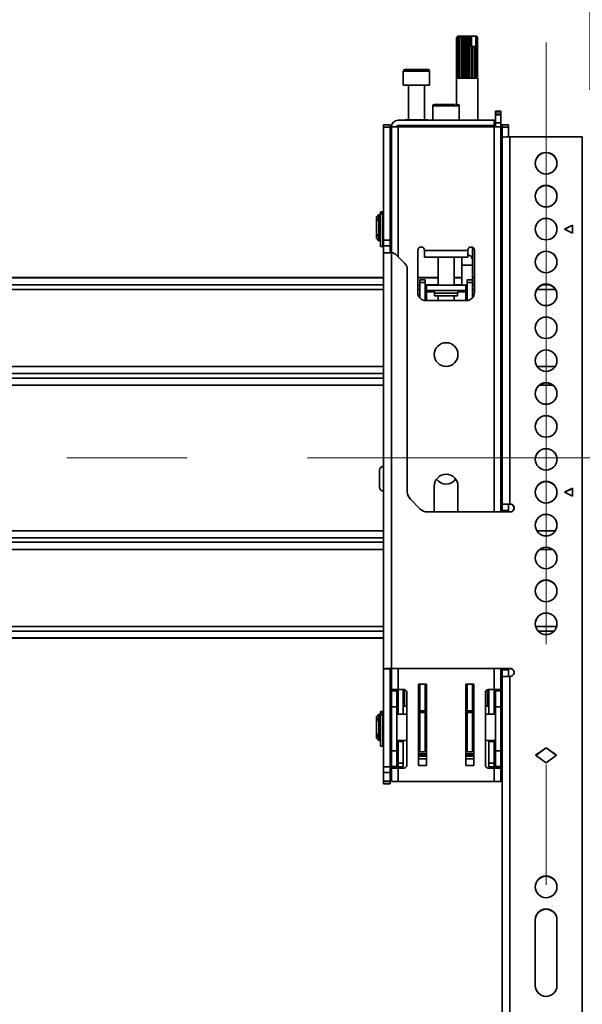
# Model space of a CAD drawing. Units: millimetres. Extents: x 10 to 410, y 10 to 268.
# Drawn here: x 248 to 260, y 139 to 160 of the extents above; entities that cross this region are included whole.
import ezdxf

# ---------------------------------------------------------------- set-up
doc = ezdxf.new("R2010")
doc.units = ezdxf.units.MM
doc.linetypes.add('CENTERX2', pattern=[20.32, 12.7, -2.54, 2.54, -2.54])
doc.layers.add('MAATENTEKST', color=7, linetype='Continuous')
doc.styles.add('SLDTEXTSTYLE0', font='TXT', dxfattribs={"width": 0.75})
doc.dimstyles.new('SLDDIMSTYLE0', dxfattribs={"dimtxt": 2.38125, "dimasz": 2.5, "dimexe": 0, "dimexo": 0.0625, "dimgap": 0.595312, "dimtad": 1, "dimdec": 0, "dimlfac": 18, "dimrnd": 1e-09, "dimzin": 12, "dimdsep": 46, "dimtxsty": 'SLDTEXTSTYLE0', "dimsah": 1, "dimcen": 0.09, "dimadec": 0, "dimazin": 3, "dimtfac": 1, "dimtofl": 0, "dimtmove": 0, "dimatfit": 3, "dimfxl": 0, "dimfrac": 2, "dimtolj": 1, "dimtzin": 12, "dimarcsym": 0})

# ---------------------------------------------------------------- blocks, each defined once
blk = doc.blocks.new('_D_8')
at = {"layer": 'MAATENTEKST'}
for p, q in [((272.262, 172.403), (271.538, 172.403)), ((271.538, 172.403), (271.538, 168.619)), ((278.418, 172.403), (279.142, 172.403)), ((279.142, 172.403), (279.142, 168.619)), ((237.327, 160.218), (237.327, 169.136)), ((259.549, 160.218), (259.549, 169.136)), ((271.538, 168.619), (272.262, 168.619)), ((279.142, 168.619), (278.418, 168.619)), ((259.549, 168.136), (237.327, 168.136)), ((259.549, 168.136), (279.867, 168.136))]:
    blk.add_line(p, q, dxfattribs=at)
for points in [[(237.327, 168.136), (239.827, 167.826), (239.827, 168.446)], [(259.549, 168.136), (257.049, 168.446), (257.049, 167.826)]]:
    blk.add_solid(points, dxfattribs=at)
at = {"layer": 'MAATENTEKST', "char_height": 2.3813, "attachment_point": 1, "style": 'SLDTEXTSTYLE0'}
for s, insert in [('400', (265.535, 171.689)), ('15.7', (272.262, 171.689))]:
    blk.add_mtext(s, dxfattribs=dict(at, insert=insert))
blk = doc.blocks.new('_D_9')
at = {"layer": 'MAATENTEKST'}
for p, q in [((232.032, 221.845), (231.307, 221.845)), ((231.307, 221.845), (231.307, 218.061)), ((238.188, 221.845), (238.912, 221.845)), ((238.912, 221.845), (238.912, 218.061)), ((202.702, 158.218), (202.702, 218.578)), ((260.48, 158.218), (260.48, 218.578)), ((231.307, 218.061), (232.032, 218.061)), ((238.912, 218.061), (238.188, 218.061)), ((260.48, 217.578), (202.702, 217.578))]:
    blk.add_line(p, q, dxfattribs=at)
for points in [[(202.702, 217.578), (205.202, 217.268), (205.202, 217.888)], [(260.48, 217.578), (257.98, 217.888), (257.98, 217.268)]]:
    blk.add_solid(points, dxfattribs=at)
at = {"layer": 'MAATENTEKST', "char_height": 2.3813, "attachment_point": 1, "style": 'SLDTEXTSTYLE0'}
for s, insert in [('1040', (223.545, 221.131)), ('40.9', (232.032, 221.131))]:
    blk.add_mtext(s, dxfattribs=dict(at, insert=insert))

msp = doc.modelspace()

# ---------------------------------------------------------------- linework, layer by layer
at = {"color": 7, "linetype": 'Continuous', "lineweight": 35}
for p, q in [((257.688, 159.351), (257.661, 159.323)), ((257.661, 158.462), (257.661, 159.323)), ((257.664, 159.323), (257.689, 159.351)), ((257.664, 159.323), (257.664, 158.462)), ((257.665, 159.323), (257.664, 159.323)), ((257.696, 159.351), (257.665, 159.323)), ((257.665, 158.462), (257.665, 159.323)), ((257.688, 159.351), (257.679, 159.342)), ((257.682, 159.323), (257.701, 159.351)), ((257.682, 159.323), (257.682, 158.462)), ((257.684, 159.323), (257.682, 159.323)), ((257.717, 159.351), (257.684, 159.323)), ((257.684, 158.462), (257.684, 159.323)), ((257.689, 159.351), (257.688, 159.351)), ((257.688, 159.351), (257.688, 159.351)), ((257.696, 159.351), (257.689, 159.351)), ((257.701, 159.351), (257.696, 159.351)), ((257.717, 159.351), (257.701, 159.351)), ((257.714, 159.323), (257.725, 159.351)), ((257.714, 159.323), (257.714, 158.462)), ((257.717, 159.323), (257.714, 159.323)), ((257.749, 159.351), (257.717, 159.323)), ((257.725, 159.351), (257.717, 159.351)), ((257.717, 158.462), (257.717, 159.323)), ((257.749, 159.351), (257.725, 159.351)), ((257.76, 159.351), (257.749, 159.351)), ((257.757, 159.323), (257.76, 159.351)), ((257.757, 159.323), (257.757, 158.462)), ((257.761, 159.323), (257.757, 159.323)), ((257.79, 159.351), (257.76, 159.351)), ((257.79, 159.351), (257.761, 159.323)), ((257.761, 158.462), (257.761, 159.323)), ((257.801, 159.351), (257.79, 159.351)), ((257.801, 158.462), (257.801, 159.351)), ((257.803, 159.351), (257.801, 159.351)), ((257.809, 159.323), (257.803, 159.351)), ((257.838, 159.351), (257.803, 159.351)), ((257.809, 159.323), (257.809, 158.462)), ((257.814, 159.323), (257.809, 159.323)), ((257.838, 159.351), (257.814, 159.323)), ((257.814, 158.462), (257.814, 159.323)), ((257.847, 159.351), (257.838, 159.351)), ((257.847, 158.462), (257.847, 159.351)), ((257.852, 159.351), (257.847, 159.351)), ((257.866, 159.323), (257.852, 159.351)), ((257.888, 159.351), (257.852, 159.351)), ((257.866, 159.323), (257.866, 158.462)), ((257.871, 159.323), (257.866, 159.323)), ((257.888, 159.351), (257.871, 159.323)), ((257.871, 158.462), (257.871, 159.323)), ((257.895, 159.351), (257.888, 159.351)), ((257.895, 158.462), (257.895, 159.351)), ((257.903, 159.351), (257.895, 159.351)), ((257.924, 159.323), (257.903, 159.351)), ((257.938, 159.351), (257.903, 159.351)), ((257.924, 159.323), (257.924, 158.462)), ((257.928, 159.323), (257.924, 159.323)), ((257.938, 159.351), (257.928, 159.323)), ((257.928, 158.462), (257.928, 159.323)), ((257.942, 159.351), (257.938, 159.351)), ((257.942, 158.462), (257.942, 159.351)), ((257.952, 159.351), (257.942, 159.351)), ((257.977, 159.325), (257.952, 159.351)), ((257.969, 159.351), (257.952, 159.351)), ((257.977, 159.325), (257.969, 159.351)), ((257.969, 159.351), (258.044, 159.351)), ((257.977, 159.129), (257.977, 159.325)), ((258.044, 159.351), (258.068, 159.325)), ((258.054, 159.351), (258.044, 159.351)), ((258.054, 159.351), (258.068, 159.325)), ((258.06, 159.351), (258.054, 159.351)), ((258.092, 159.323), (258.06, 159.351)), ((258.072, 159.351), (258.06, 159.351)), ((258.068, 159.325), (258.068, 159.129)), ((258.072, 159.351), (258.094, 159.323)), ((258.075, 159.351), (258.072, 159.351)), ((258.104, 159.323), (258.075, 159.351)), ((258.077, 159.351), (258.075, 159.351)), ((258.086, 159.342), (258.077, 159.351)), ((258.086, 159.342), (258.104, 159.323)), ((258.092, 159.323), (258.092, 158.462)), ((258.094, 159.323), (258.092, 159.323)), ((258.094, 158.462), (258.094, 159.323)), ((258.104, 159.323), (258.104, 158.462)), ((258.104, 159.323), (258.104, 159.323)), ((258.104, 158.462), (258.104, 159.323)), ((257.979, 159.129), (257.977, 159.129)), ((257.979, 159.129), (257.979, 158.462)), ((257.979, 159.129), (257.983, 159.129)), ((257.983, 158.462), (257.983, 159.129)), ((257.985, 159.129), (257.983, 159.129)), ((257.985, 158.462), (257.985, 159.129)), ((258.028, 159.129), (257.985, 159.129)), ((258.028, 159.129), (258.028, 158.462)), ((258.028, 159.129), (258.031, 159.129)), ((258.031, 158.462), (258.031, 159.129)), ((258.066, 159.129), (258.031, 159.129)), ((258.066, 159.129), (258.066, 158.462)), ((258.066, 159.129), (258.069, 159.129)), ((258.069, 158.462), (258.069, 159.129)), ((256.535, 158.612), (256.535, 158.312)), ((257.091, 158.312), (257.091, 158.612)), ((257.66, 158.462), (257.66, 157.907)), ((257.664, 158.462), (257.66, 158.462)), ((257.682, 158.462), (257.665, 158.462)), ((257.714, 158.462), (257.684, 158.462)), ((257.757, 158.462), (257.717, 158.462)), ((257.809, 158.462), (257.761, 158.462)), ((257.866, 158.462), (257.814, 158.462)), ((257.924, 158.462), (257.871, 158.462)), ((257.979, 158.462), (257.928, 158.462)), ((258.028, 158.462), (257.983, 158.462)), ((258.066, 158.462), (258.031, 158.462)), ((258.092, 158.462), (258.069, 158.462)), ((258.104, 158.462), (258.094, 158.462)), ((258.105, 158.462), (258.104, 158.462)), ((258.105, 157.573), (258.105, 158.462)), ((256.535, 158.312), (257.091, 158.312)), ((256.646, 158.312), (256.646, 157.585)), ((256.98, 157.585), (256.98, 158.312)), ((257.16, 157.879), (257.16, 157.573)), ((257.716, 157.573), (257.716, 157.879)), ((258.48, 157.768), (258.591, 157.768)), ((258.48, 157.768), (258.48, 157.752)), ((258.48, 157.752), (258.591, 157.752)), ((258.48, 157.701), (258.48, 157.752)), ((258.591, 157.752), (258.591, 157.768)), ((258.591, 157.752), (258.591, 157.701)), ((258.452, 157.573), (256.424, 157.573)), ((256.571, 157.585), (256.571, 157.573)), ((256.571, 157.585), (257.056, 157.585)), ((257.056, 157.573), (257.056, 157.585)), ((258.452, 157.462), (258.452, 157.573)), ((258.452, 157.573), (258.48, 157.573)), ((258.591, 157.701), (258.48, 157.701)), ((258.48, 157.685), (258.48, 157.701)), ((258.591, 157.685), (258.48, 157.685)), ((258.48, 157.518), (258.48, 157.685)), ((258.591, 157.701), (258.591, 157.685)), ((258.591, 157.518), (258.591, 157.685)), ((256.257, 157.475), (256.119, 157.475)), ((256.119, 157.475), (256.119, 157.429)), ((256.257, 157.429), (256.119, 157.429)), ((256.119, 157.429), (256.119, 155.042)), ((256.257, 157.475), (256.257, 157.429)), ((256.257, 157.429), (256.257, 155.042)), ((256.285, 157.435), (256.285, 154.777)), ((256.424, 157.435), (256.285, 157.435)), ((256.424, 157.462), (258.452, 157.462)), ((258.452, 157.435), (256.424, 157.435)), ((256.502, 157.462), (256.502, 157.435)), ((257.105, 157.462), (257.105, 157.435)), ((257.771, 157.435), (257.771, 157.462)), ((258.105, 157.435), (258.105, 157.462)), ((258.452, 157.462), (258.48, 157.462)), ((258.591, 157.435), (258.452, 157.435)), ((258.48, 157.518), (258.591, 157.518)), ((258.48, 157.518), (258.48, 157.435)), ((258.591, 157.435), (258.591, 157.518)), ((258.591, 149.306), (258.591, 157.435)), ((258.757, 157.475), (258.619, 157.475)), ((258.619, 157.475), (258.619, 157.429)), ((258.757, 157.429), (258.619, 157.429)), ((258.619, 157.429), (258.619, 157.219)), ((258.757, 157.475), (258.757, 157.429)), ((258.757, 157.429), (258.757, 157.221)), ((258.619, 157.218), (258.619, 149.473)), ((258.785, 157.221), (258.785, 149.473)), ((258.785, 157.221), (260.313, 157.221)), ((260.313, 132.505), (260.313, 157.221)), ((256.021, 155.586), (255.966, 155.53)), ((255.966, 155.53), (255.966, 155.484)), ((255.966, 155.484), (255.994, 155.504)), ((255.966, 155.484), (255.966, 155.445)), ((255.994, 155.464), (255.966, 155.445)), ((255.994, 155.504), (255.994, 155.464)), ((256.052, 155.586), (256.021, 155.586)), ((256.021, 155.586), (256.021, 155.03)), ((256.052, 155.03), (256.052, 155.586)), ((256.055, 155.503), (256.052, 155.503)), ((256.105, 155.638), (256.055, 155.638)), ((256.055, 155.638), (256.055, 155.626)), ((256.055, 155.626), (256.105, 155.626)), ((256.055, 155.626), (256.055, 155.597)), ((256.105, 155.597), (256.055, 155.597)), ((256.055, 155.597), (256.055, 155.589)), ((256.105, 155.589), (256.055, 155.589)), ((256.055, 155.589), (256.055, 154.911)), ((256.105, 155.638), (256.105, 155.626)), ((256.105, 155.626), (256.105, 155.597)), ((256.105, 155.597), (256.105, 155.589)), ((256.105, 155.589), (256.105, 154.911)), ((256.119, 155.586), (256.105, 155.586)), ((256.285, 155.586), (256.257, 155.586)), ((258.619, 155.586), (258.591, 155.586)), ((255.966, 155.445), (255.966, 155.172)), ((259.938, 155.277), (260.105, 155.361)), ((260.105, 155.194), (259.938, 155.277)), ((259.941, 155.276), (260.105, 155.358)), ((260.105, 155.361), (260.105, 155.194)), ((255.966, 155.172), (255.994, 155.152)), ((255.966, 155.172), (255.966, 155.133)), ((255.966, 155.133), (255.966, 155.086)), ((255.994, 155.113), (255.966, 155.133)), ((255.966, 155.086), (256.021, 155.03)), ((255.994, 155.152), (255.994, 155.113)), ((256.052, 155.114), (256.055, 155.114)), ((256.257, 155.042), (256.119, 155.042)), ((256.119, 155.042), (256.119, 154.925)), ((256.257, 155.042), (256.257, 154.925)), ((256.021, 155.03), (256.052, 155.03)), ((256.055, 154.911), (256.105, 154.911)), ((256.105, 155.03), (256.119, 155.03)), ((256.257, 154.925), (256.119, 154.925)), ((256.119, 154.925), (256.119, 154.774)), ((256.257, 155.03), (256.285, 155.03)), ((256.257, 154.925), (256.257, 154.777)), ((257.994, 154.643), (257.994, 154.893)), ((258.591, 155.03), (258.619, 155.03)), ((256.119, 154.774), (256.119, 145.998)), ((256.285, 154.777), (256.272, 154.777)), ((256.285, 154.777), (256.285, 146.002)), ((256.57, 154.549), (256.39, 154.729)), ((256.841, 153.935), (256.841, 154.829)), ((256.98, 154.823), (256.98, 154.829)), ((257.896, 154.823), (256.98, 154.823)), ((256.98, 154.823), (256.98, 154.685)), ((256.98, 154.685), (257.896, 154.685)), ((257.271, 154.685), (257.271, 154.09)), ((257.605, 154.09), (257.605, 154.685)), ((257.771, 154.685), (257.771, 154.643)), ((257.771, 154.643), (257.771, 154.513)), ((257.896, 154.829), (257.896, 154.823)), ((257.896, 154.685), (257.896, 154.823)), ((257.994, 154.513), (257.994, 154.643)), ((258.035, 154.829), (258.035, 153.935)), ((256.619, 154.431), (256.619, 149.732)), ((257.771, 154.513), (257.771, 154.09)), ((257.994, 154.207), (257.994, 154.513)), ((256.119, 154.253), (240.757, 154.253)), ((257.271, 154.253), (256.841, 154.253)), ((257.771, 154.253), (257.605, 154.253)), ((258.035, 154.253), (257.994, 154.253)), ((258.619, 154.253), (258.591, 154.253)), ((256.994, 154.207), (256.882, 154.207)), ((256.882, 154.207), (256.882, 154.152)), ((256.994, 154.152), (256.882, 154.152)), ((256.882, 153.824), (256.882, 154.152)), ((256.994, 154.152), (256.994, 154.207)), ((256.994, 153.768), (256.994, 154.152)), ((257.021, 154.09), (256.994, 154.09)), ((257.021, 154.09), (257.021, 153.979)), ((257.855, 154.09), (257.021, 154.09)), ((257.855, 154.09), (257.855, 153.979)), ((257.882, 154.09), (257.855, 154.09)), ((257.882, 154.207), (257.994, 154.207)), ((257.882, 154.207), (257.882, 154.152)), ((257.994, 154.152), (257.882, 154.152)), ((257.882, 154.152), (257.882, 153.768)), ((257.994, 154.152), (257.994, 154.207)), ((257.994, 154.152), (257.994, 153.824)), ((256.994, 153.979), (257.021, 153.979)), ((256.994, 153.924), (257.021, 153.924)), ((257.855, 153.979), (257.021, 153.979)), ((257.021, 153.952), (257.021, 153.979)), ((257.021, 153.924), (257.021, 153.952)), ((257.195, 153.924), (257.195, 153.868)), ((257.195, 153.868), (257.681, 153.868)), ((257.271, 153.868), (257.271, 153.768)), ((257.605, 153.768), (257.605, 153.868)), ((257.681, 153.868), (257.681, 153.924)), ((257.855, 153.979), (257.882, 153.979)), ((257.855, 153.979), (257.855, 153.952)), ((257.855, 153.924), (257.855, 153.952)), ((257.855, 153.924), (257.882, 153.924)), ((257.869, 153.768), (257.007, 153.768)), ((258.619, 150.14), (258.591, 150.14)), ((257.188, 149.306), (257.188, 149.851)), ((257.688, 149.851), (257.688, 149.306)), ((258.591, 149.873), (258.619, 149.873)), ((259.938, 149.723), (260.105, 149.806)), ((260.105, 149.64), (259.938, 149.723)), ((259.941, 149.722), (260.105, 149.803)), ((260.105, 149.806), (260.105, 149.64)), ((256.684, 149.575), (256.887, 149.372)), ((258.619, 149.473), (258.757, 149.473)), ((258.619, 149.334), (258.619, 149.473)), ((258.757, 149.473), (258.785, 149.473)), ((258.757, 149.334), (258.757, 149.473)), ((258.785, 149.473), (258.791, 149.473)), ((258.785, 149.47), (258.791, 149.47)), ((258.791, 149.47), (258.791, 149.473)), ((257.044, 149.306), (258.791, 149.306)), ((258.619, 149.334), (258.757, 149.334)), ((258.619, 149.331), (258.619, 149.334)), ((258.619, 149.331), (258.757, 149.331)), ((258.619, 149.306), (258.619, 149.331)), ((258.757, 149.331), (258.757, 149.334)), ((258.757, 149.306), (258.757, 149.331)), ((240.757, 146.64), (256.119, 146.64)), ((256.119, 145.998), (256.257, 145.998)), ((256.119, 145.998), (256.119, 143.928)), ((256.257, 145.998), (256.257, 143.928)), ((258.791, 146.002), (256.285, 146.002)), ((256.285, 145.999), (258.791, 145.999)), ((256.285, 145.999), (256.285, 145.557)), ((258.591, 145.557), (258.591, 145.999)), ((258.619, 145.974), (258.619, 145.999)), ((258.619, 145.974), (258.757, 145.974)), ((258.619, 145.835), (258.619, 145.974)), ((258.757, 145.974), (258.757, 145.999)), ((258.757, 145.835), (258.757, 145.974)), ((258.791, 145.999), (258.791, 146.002)), ((258.619, 145.835), (258.757, 145.835)), ((258.619, 145.832), (258.619, 145.835)), ((258.619, 145.832), (258.619, 132.501)), ((258.757, 145.835), (258.757, 145.835)), ((258.785, 145.835), (258.785, 132.505)), ((258.791, 145.835), (258.785, 145.835)), ((256.424, 145.557), (256.285, 145.557)), ((256.285, 145.557), (256.285, 145.527)), ((256.285, 145.527), (256.396, 145.527)), ((256.285, 145.527), (256.285, 145.196)), ((256.396, 145.557), (256.396, 145.527)), ((256.396, 145.527), (256.396, 145.196)), ((256.424, 145.557), (256.424, 145.035)), ((256.552, 145.557), (256.424, 145.557)), ((256.535, 145.557), (256.535, 145.035)), ((256.563, 145.208), (256.563, 145.555)), ((256.607, 145.501), (256.607, 143.957)), ((256.855, 145.673), (257.021, 145.673)), ((256.855, 143.951), (256.855, 145.673)), ((256.857, 145.514), (256.857, 145.559)), ((256.882, 145.572), (256.873, 145.572)), ((256.873, 145.557), (256.873, 145.513)), ((256.874, 145.494), (256.882, 145.387)), ((256.882, 145.109), (256.882, 145.673)), ((256.994, 145.109), (256.994, 145.673)), ((257.021, 145.673), (257.021, 143.951)), ((257.855, 145.673), (258.021, 145.673)), ((257.855, 143.951), (257.855, 145.673)), ((257.882, 145.673), (257.882, 145.109)), ((257.994, 145.673), (257.994, 145.109)), ((258.001, 145.549), (257.994, 145.549)), ((258, 145.549), (258, 145.549)), ((258.001, 145.534), (258.001, 145.49)), ((258.017, 145.536), (258.017, 145.491)), ((258.021, 145.673), (258.021, 143.951)), ((258.269, 143.957), (258.269, 145.501)), ((258.313, 145.555), (258.313, 145.208)), ((258.324, 145.557), (258.452, 145.557)), ((258.341, 145.035), (258.341, 145.557)), ((258.452, 145.035), (258.452, 145.557)), ((258.452, 145.557), (258.591, 145.557)), ((258.48, 145.527), (258.48, 145.557)), ((258.591, 145.527), (258.48, 145.527)), ((258.48, 145.196), (258.48, 145.527)), ((258.591, 145.557), (258.591, 145.527)), ((258.591, 145.196), (258.591, 145.527)), ((256.855, 145.304), (256.857, 145.253)), ((256.865, 145.371), (256.857, 145.478)), ((256.882, 145.387), (256.882, 145.369)), ((257.021, 145.347), (256.994, 145.347)), ((257.882, 145.347), (257.855, 145.347)), ((257.994, 145.389), (258, 145.471)), ((257.994, 145.37), (257.994, 145.389)), ((258.017, 145.455), (258.011, 145.373)), ((258.019, 145.253), (258.021, 145.304)), ((256.105, 145.097), (256.055, 145.097)), ((256.055, 145.097), (256.055, 145.083)), ((256.055, 145.083), (256.105, 145.083)), ((256.055, 145.083), (256.055, 145.033)), ((256.105, 145.097), (256.105, 145.083)), ((256.105, 145.083), (256.105, 145.035)), ((256.285, 145.196), (256.396, 145.196)), ((256.285, 145.196), (256.285, 144.262)), ((256.424, 145.208), (256.396, 145.208)), ((256.396, 145.196), (256.396, 144.262)), ((256.607, 145.208), (256.535, 145.208)), ((256.858, 145.142), (256.858, 145.035)), ((256.86, 145.035), (256.86, 145.071)), ((256.882, 145.208), (256.861, 145.208)), ((256.882, 145.109), (256.994, 145.109)), ((256.882, 145.074), (256.882, 145.109)), ((256.994, 145.074), (256.882, 145.074)), ((256.882, 144.246), (256.882, 145.074)), ((257.021, 145.208), (256.994, 145.208)), ((256.994, 145.074), (256.994, 145.109)), ((256.994, 144.246), (256.994, 145.074)), ((257.882, 145.109), (257.994, 145.109)), ((257.882, 145.109), (257.882, 145.074)), ((257.994, 145.074), (257.882, 145.074)), ((257.882, 145.074), (257.882, 144.246)), ((258.015, 145.208), (257.994, 145.208)), ((257.994, 145.109), (257.994, 145.074)), ((257.994, 145.074), (257.994, 144.246)), ((258.016, 145.071), (258.016, 145.035)), ((258.018, 145.035), (258.018, 145.142)), ((258.341, 145.208), (258.269, 145.208)), ((258.48, 145.208), (258.452, 145.208)), ((258.48, 145.196), (258.591, 145.196)), ((258.48, 144.262), (258.48, 145.196)), ((258.591, 144.262), (258.591, 145.196)), ((256.021, 145.035), (255.966, 144.979)), ((255.966, 144.979), (255.966, 144.933)), ((255.966, 144.933), (255.994, 144.952)), ((255.966, 144.933), (255.966, 144.893)), ((255.994, 144.913), (255.966, 144.893)), ((255.966, 144.893), (255.966, 144.621)), ((255.994, 144.952), (255.994, 144.913)), ((256.052, 145.035), (256.021, 145.035)), ((256.021, 145.035), (256.021, 144.479)), ((256.052, 144.479), (256.052, 145.035)), ((256.055, 144.952), (256.052, 144.952)), ((256.105, 145.033), (256.055, 145.033)), ((256.055, 145.033), (256.055, 145.024)), ((256.105, 145.024), (256.055, 145.024)), ((256.055, 145.024), (256.055, 144.36)), ((256.119, 145.035), (256.105, 145.035)), ((256.105, 145.035), (256.105, 145.033)), ((256.105, 145.033), (256.105, 145.024)), ((256.105, 145.024), (256.105, 144.36)), ((256.285, 145.035), (256.257, 145.035)), ((256.607, 145.035), (256.396, 145.035)), ((256.882, 145.035), (256.855, 145.035)), ((257.021, 145.035), (256.994, 145.035)), ((257.882, 145.035), (257.855, 145.035)), ((258.021, 145.035), (257.994, 145.035)), ((258.48, 145.035), (258.269, 145.035)), ((258.619, 145.035), (258.591, 145.035)), ((255.966, 144.621), (255.994, 144.601)), ((255.966, 144.621), (255.966, 144.582)), ((255.966, 144.582), (255.966, 144.535)), ((255.994, 144.562), (255.966, 144.582)), ((255.966, 144.535), (256.021, 144.479)), ((255.994, 144.601), (255.994, 144.562)), ((256.021, 144.479), (256.052, 144.479)), ((256.052, 144.563), (256.055, 144.563)), ((256.105, 144.479), (256.119, 144.479)), ((256.257, 144.479), (256.285, 144.479)), ((256.396, 144.479), (256.607, 144.479)), ((256.424, 144.479), (256.424, 144.462)), ((256.424, 144.462), (256.535, 144.462)), ((256.424, 144.007), (256.424, 144.462)), ((256.535, 144.462), (256.535, 144.479)), ((256.535, 144.462), (256.535, 144.007)), ((256.855, 144.479), (256.882, 144.479)), ((256.858, 144.479), (256.858, 144.423)), ((256.861, 144.46), (256.861, 144.479)), ((256.863, 144.479), (256.863, 144.456)), ((256.994, 144.479), (257.021, 144.479)), ((257.855, 144.479), (257.882, 144.479)), ((257.994, 144.479), (258.021, 144.479)), ((258.013, 144.456), (258.013, 144.479)), ((258.016, 144.479), (258.016, 144.46)), ((258.018, 144.423), (258.018, 144.479)), ((258.269, 144.479), (258.48, 144.479)), ((258.341, 144.479), (258.341, 144.462)), ((258.341, 144.462), (258.452, 144.462)), ((258.341, 144.007), (258.341, 144.462)), ((258.452, 144.462), (258.452, 144.479)), ((258.452, 144.462), (258.452, 144.007)), ((258.591, 144.479), (258.619, 144.479)), ((256.055, 144.36), (256.105, 144.36)), ((256.396, 144.262), (256.285, 144.262)), ((256.285, 144.262), (256.285, 143.931)), ((256.396, 144.262), (256.396, 143.931)), ((256.858, 144.286), (256.861, 144.339)), ((256.875, 144.268), (256.878, 144.322)), ((256.875, 144.268), (256.882, 144.268)), ((256.882, 144.246), (256.994, 144.246)), ((256.994, 144.268), (257.021, 144.268)), ((257.855, 144.268), (257.882, 144.268)), ((257.882, 144.246), (257.994, 144.246)), ((257.994, 144.268), (258.001, 144.268)), ((257.998, 144.322), (258.001, 144.268)), ((258.015, 144.339), (258.018, 144.286)), ((258.48, 144.262), (258.591, 144.262)), ((258.48, 143.931), (258.48, 144.262)), ((258.591, 143.931), (258.591, 144.262)), ((259.327, 144.169), (259.549, 144.33)), ((259.329, 144.167), (259.549, 144.327)), ((259.549, 144.33), (259.771, 144.169)), ((259.549, 144.327), (259.549, 144.33)), ((259.549, 144.327), (259.769, 144.167)), ((257.021, 144.203), (256.855, 144.203)), ((257.021, 144.092), (256.855, 144.092)), ((258.021, 144.203), (257.855, 144.203)), ((258.021, 144.092), (257.855, 144.092)), ((259.549, 144.008), (259.327, 144.169)), ((259.771, 144.169), (259.549, 144.008)), ((256.257, 143.928), (256.119, 143.928)), ((256.119, 143.928), (256.119, 143.809)), ((256.257, 143.928), (256.257, 143.809)), ((256.396, 143.931), (256.285, 143.931)), ((256.285, 143.931), (256.285, 143.901)), ((256.285, 143.901), (256.285, 143.618)), ((256.285, 143.901), (256.424, 143.901)), ((256.396, 143.901), (256.396, 143.931)), ((256.535, 144.007), (256.424, 144.007)), ((256.424, 144.007), (256.424, 143.923)), ((256.535, 143.923), (256.424, 143.923)), ((256.424, 143.618), (256.424, 143.901)), ((256.424, 143.901), (256.552, 143.901)), ((256.535, 144.007), (256.535, 143.923)), ((257.021, 143.951), (256.855, 143.951)), ((258.021, 143.951), (257.855, 143.951)), ((258.452, 143.901), (258.324, 143.901)), ((258.452, 144.007), (258.341, 144.007)), ((258.341, 143.923), (258.341, 144.007)), ((258.341, 143.923), (258.452, 143.923)), ((258.452, 143.923), (258.452, 144.007)), ((258.452, 143.901), (258.452, 143.618)), ((258.591, 143.901), (258.452, 143.901)), ((258.48, 143.931), (258.591, 143.931)), ((258.48, 143.901), (258.48, 143.931)), ((258.591, 143.931), (258.591, 143.901)), ((258.591, 143.618), (258.591, 143.901)), ((256.119, 143.809), (256.257, 143.809)), ((256.119, 143.625), (256.119, 143.809)), ((256.257, 143.625), (256.119, 143.625)), ((256.119, 143.625), (256.119, 143.574)), ((256.257, 143.809), (256.257, 143.625)), ((256.257, 143.625), (256.257, 143.574)), ((256.285, 143.618), (256.424, 143.618)), ((256.424, 143.618), (258.452, 143.618)), ((258.591, 143.618), (258.452, 143.618)), ((256.257, 143.574), (256.119, 143.574)), ((256.119, 143.574), (256.119, 143.564)), ((256.119, 143.564), (256.257, 143.564)), ((256.257, 143.564), (256.119, 143.564)), ((256.119, 143.564), (256.119, 143.564)), ((256.257, 143.574), (256.257, 143.564)), ((256.257, 143.564), (256.257, 143.564)), ((259.321, 139.309), (259.321, 140.697)), ((259.777, 140.697), (259.777, 139.309))]:
    msp.add_line(p, q, dxfattribs=at)
at = {"color": 8, "linetype": 'Continuous', "lineweight": 35}
for p, q in [((257.091, 158.612), (256.535, 158.612)), ((257.639, 157.879), (257.16, 157.879)), ((257.716, 157.879), (257.639, 157.879)), ((256.424, 154.694), (256.424, 157.435)), ((258.452, 157.435), (258.452, 149.306)), ((258.619, 157.219), (258.634, 157.219)), ((257.994, 154.513), (257.771, 154.513)), ((256.119, 154.246), (240.757, 154.246)), ((257.271, 154.246), (256.841, 154.246)), ((257.771, 154.246), (257.605, 154.246)), ((258.035, 154.246), (257.994, 154.246)), ((258.619, 154.246), (258.591, 154.246)), ((256.119, 154.102), (240.757, 154.102)), ((256.119, 154.005), (240.757, 154.005)), ((256.882, 154.102), (256.841, 154.102)), ((256.882, 154.005), (256.841, 154.005)), ((257.271, 154.102), (256.994, 154.102)), ((257.771, 154.102), (257.605, 154.102)), ((258.035, 154.102), (257.994, 154.102)), ((258.035, 154.005), (257.994, 154.005)), ((258.619, 154.102), (258.591, 154.102)), ((258.619, 154.005), (258.591, 154.005)), ((259.743, 154.005), (259.355, 154.005)), ((259.622, 154.102), (259.476, 154.102)), ((257.021, 153.952), (257.188, 153.952)), ((257.021, 153.768), (257.021, 153.924)), ((257.681, 153.924), (257.195, 153.924)), ((257.689, 153.952), (257.855, 153.952)), ((257.855, 153.924), (257.855, 153.768)), ((256.119, 152.378), (240.757, 152.378)), ((258.619, 152.378), (258.591, 152.378)), ((259.741, 152.378), (259.357, 152.378)), ((240.757, 152.227), (256.119, 152.227)), ((240.757, 152.133), (256.119, 152.133)), ((258.591, 152.227), (258.619, 152.227)), ((258.591, 152.133), (258.619, 152.133)), ((256.119, 151.982), (240.757, 151.982)), ((258.619, 151.982), (258.591, 151.982)), ((259.69, 151.982), (259.409, 151.982)), ((240.757, 148.911), (256.119, 148.911)), ((259.354, 148.911), (259.744, 148.911)), ((256.119, 148.76), (240.757, 148.76)), ((256.119, 148.667), (240.757, 148.667)), ((256.119, 148.516), (240.757, 148.516)), ((259.683, 148.516), (259.415, 148.516)), ((256.119, 146.888), (240.757, 146.888)), ((256.119, 146.792), (240.757, 146.792)), ((259.77, 146.888), (259.329, 146.888)), ((259.717, 146.792), (259.381, 146.792)), ((256.119, 146.648), (240.757, 146.648)), ((256.424, 145.557), (256.424, 145.999)), ((258.452, 145.999), (258.452, 145.557)), ((256.857, 145.589), (256.857, 145.586)), ((256.857, 145.587), (256.857, 145.589)), ((256.865, 145.575), (256.865, 145.673)), ((256.873, 145.557), (256.882, 145.557)), ((256.882, 145.513), (256.873, 145.513)), ((256.882, 145.494), (256.874, 145.494)), ((256.882, 145.673), (256.882, 145.575)), ((257.994, 145.551), (257.994, 145.673)), ((257.994, 145.534), (258.001, 145.534)), ((258.001, 145.49), (257.994, 145.49)), ((258.011, 145.673), (258.011, 145.547)), ((258.017, 145.563), (258.017, 145.566)), ((258.017, 145.564), (258.017, 145.566)), ((256.865, 145.208), (256.865, 145.371)), ((256.882, 145.387), (256.882, 145.387)), ((256.882, 145.369), (256.882, 145.208)), ((256.882, 145.369), (256.882, 145.369)), ((258, 145.471), (257.994, 145.471)), ((257.994, 145.389), (257.994, 145.389)), ((257.994, 145.313), (257.994, 145.37)), ((257.994, 145.37), (257.994, 145.37)), ((257.994, 145.208), (257.994, 145.292)), ((258.011, 145.373), (258.011, 145.208)), ((256.855, 145.253), (256.857, 145.253)), ((256.855, 145.142), (256.858, 145.142)), ((257.855, 145.069), (257.882, 145.069)), ((258.018, 145.142), (258.021, 145.142)), ((258.019, 145.253), (258.021, 145.253)), ((256.855, 144.423), (256.858, 144.423)), ((258.018, 144.423), (258.021, 144.423)), ((257.021, 144.204), (256.855, 144.204)), ((256.855, 144.187), (257.021, 144.187)), ((257.021, 144.149), (256.855, 144.149)), ((258.021, 144.204), (257.855, 144.204)), ((257.855, 144.187), (258.021, 144.187)), ((258.021, 144.149), (257.855, 144.149))]:
    msp.add_line(p, q, dxfattribs=at)
at = {"color": 8, "linetype": 'Continuous', "lineweight": 35, "flags": 128}
msp.add_lwpolyline([(257.785, 154.685), (257.78, 154.676), (257.771, 154.643)], dxfattribs=at)
at = {"color": 7, "linetype": 'Continuous', "lineweight": 35, "flags": 128}
for points in [[(258.619, 152.905), (258.607, 152.908), (258.591, 152.91)], [(258.591, 152.382), (258.607, 152.383), (258.619, 152.387)]]:
    msp.add_lwpolyline(points, dxfattribs=at)
at = {"color": 7, "linetype": 'Continuous', "lineweight": 35}
for centre, radius in [((259.549, 156.666), 0.228), ((259.549, 155.972), 0.228), ((259.549, 155.277), 0.228), ((259.549, 154.583), 0.228), ((259.549, 153.889), 0.228), ((259.549, 153.195), 0.228), ((257.438, 152.629), 0.25), ((259.549, 152.5), 0.228), ((259.549, 151.806), 0.228), ((259.549, 151.112), 0.228), ((259.549, 150.417), 0.228), ((259.549, 149.723), 0.228), ((259.549, 149.029), 0.228), ((259.549, 148.334), 0.228), ((259.549, 147.64), 0.228), ((259.549, 146.946), 0.228), ((259.549, 141.392), 0.228)]:
    msp.add_circle(centre, radius, dxfattribs=at)
for centre, radius, start, end in [((256.569, 158.612), 0.0333, 90, 180), ((257.057, 158.612), 0.0333, 0, 90), ((257.188, 157.879), 0.0278, 90, 180), ((257.688, 157.879), 0.0278, 0, 90), ((256.424, 157.435), 0.139, 90, 180), ((256.424, 157.435), 0.0278, 90, 180), ((258.744, 155.219), 2.003, 88.8086, 93.5784), ((259.549, 156.663), 0.228, 0.0091, 179.9909), ((259.549, 155.969), 0.228, 0.0091, 179.9909), ((259.549, 155.274), 0.228, 0.0091, 179.9909), ((256.91, 154.829), 0.0694, 0, 180), ((257.966, 154.829), 0.0694, 0, 180), ((256.236, 152.991), 1.787, 88.8374, 93.7511), ((256.272, 154.611), 0.167, 45.0075, 85.3628), ((259.549, 154.58), 0.228, 0.0091, 179.9909), ((256.452, 154.431), 0.167, 0.0011, 45.0077), ((259.549, 153.886), 0.228, 0.0091, 179.9909), ((257.007, 153.935), 0.167, 180, 270), ((257.139, 153.924), 0.0556, 0, 90), ((257.737, 153.924), 0.0556, 90, 180), ((257.869, 153.935), 0.167, 270, 0), ((259.549, 153.192), 0.228, 0.0091, 179.9909), ((259.549, 152.497), 0.228, 0.0091, 179.9909), ((259.549, 151.803), 0.228, 0.0091, 179.9909), ((259.549, 151.109), 0.228, 0.0091, 179.9909), ((259.549, 150.414), 0.228, 0.0091, 179.9909), ((256.119, 150.187), 0.0833, 90, 180), ((257.438, 149.851), 0.25, 0, 180), ((257.438, 150.146), 0.25, 216.1167, 323.8833), ((259.549, 149.72), 0.228, 0.0091, 179.9909), ((256.119, 149.826), 0.0833, 180, 270), ((256.841, 149.732), 0.222, 180.0011, 225.0077), ((258.778, 149.136), 0.334, 88.8086, 93.5784), ((258.791, 149.39), 0.0833, 269.99, 90.01), ((258.791, 149.387), 0.0833, 0.0062, 90.0062), ((257.044, 149.529), 0.222, 225.0077, 270.0011), ((259.549, 149.026), 0.228, 0.0091, 179.9909), ((259.549, 148.332), 0.228, 0.0091, 179.9909), ((259.549, 147.637), 0.228, 0.0091, 179.9909), ((259.549, 146.943), 0.228, 0.0091, 179.9909), ((256.244, 143.999), 2.003, 88.8086, 93.5784), ((256.278, 145.665), 0.334, 88.8086, 93.5784), ((256.299, 146.002), 0.0278, 187.7355, 240), ((258.791, 145.918), 0.0833, 269.99, 90.01), ((258.791, 145.915), 0.0833, 0.0062, 90.0062), ((258.744, 143.832), 2.003, 88.8086, 93.5784), ((256.355, 145.683), 0.0833, 180, 213.5573), ((256.552, 145.501), 0.0556, 0, 90), ((256.874, 145.589), 0.0166, 186.6725, 270.1768), ((256.869, 145.599), 0.0423, 252.6642, 275.5306), ((256.869, 145.555), 0.0423, 252.6642, 275.5306), ((256.874, 145.478), 0.0166, 89.884, 179.8027), ((258.005, 145.576), 0.0423, 264.4694, 287.3358), ((258.005, 145.532), 0.0423, 264.4694, 287.3358), ((258.324, 145.501), 0.0556, 90, 180), ((256.355, 145.263), 0.0833, 146.4427, 180), ((258, 145.455), 0.0166, 0.1973, 90.116), ((256.299, 145.194), 0.0278, 180, 240), ((256.552, 143.957), 0.0556, 270, 0), ((258.324, 143.957), 0.0556, 180, 270), ((259.549, 141.389), 0.228, 0.0091, 179.9909), ((259.549, 140.697), 0.228, 0.009, 179.991), ((259.549, 140.694), 0.228, 0.009, 179.991), ((259.549, 139.309), 0.228, 180.009, 359.991)]:
    msp.add_arc(centre, radius, start, end, dxfattribs=at)
at = {"color": 8, "linetype": 'Continuous', "lineweight": 35}
msp.add_arc((257.896, 154.63), 0.0986, 7.5358, 89.6911, dxfattribs=at)
at = {"color": 7, "linetype": 'Continuous', "lineweight": 35}
for points, knots in [([(257.057, 158.646), (257.054, 158.646), (257.049, 158.646), (257.019, 158.646), (256.987, 158.646), (256.948, 158.646), (256.891, 158.646), (256.813, 158.646), (256.735, 158.646), (256.678, 158.646), (256.639, 158.646), (256.607, 158.646), (256.577, 158.646), (256.572, 158.646), (256.569, 158.646)], [0, 0, 0, 0, 0.119728, 0.18418, 0.25, 0.31582, 0.380272, 0.5, 0.619728, 0.68418, 0.75, 0.81582, 0.880272, 1, 1, 1, 1]), ([(257.619, 157.907), (257.594, 157.907), (257.557, 157.907), (257.494, 157.907), (257.443, 157.907), (257.392, 157.907), (257.329, 157.907), (257.261, 157.907), (257.214, 157.907), (257.193, 157.907), (257.187, 157.907), (257.188, 157.907), (257.189, 157.907)], [0, 0, 0, 0, 0.158214, 0.243384, 0.330361, 0.417338, 0.502507, 0.660721, 0.818935, 0.904105, 0.991082, 1, 1, 1, 1]), ([(257.688, 157.907), (257.684, 157.907), (257.679, 157.907), (257.655, 157.907), (257.641, 157.907), (257.638, 157.907)], [0, 0, 0, 0, 0.5896043, 0.9069986, 1, 1, 1, 1]), ([(256.035, 150.187), (256.035, 150.185), (256.035, 150.182), (256.035, 150.16), (256.035, 150.137), (256.035, 150.108), (256.035, 150.066), (256.035, 150.009), (256.035, 149.951), (256.035, 149.908), (256.035, 149.88), (256.035, 149.856), (256.035, 149.833), (256.035, 149.829), (256.035, 149.826)], [0, 0, 0, 0, 0.119721, 0.184887, 0.25, 0.315166, 0.380279, 0.5, 0.619721, 0.684887, 0.75, 0.815166, 0.880279, 1, 1, 1, 1]), ([(256.271, 145.972), (256.271, 145.95), (256.271, 145.915), (256.271, 145.864), (256.271, 145.824), (256.271, 145.787), (256.271, 145.744), (256.271, 145.704), (256.271, 145.683), (256.271, 145.683), (256.271, 145.683)], [0, 0, 0, 0, 0.174805, 0.269951, 0.365025, 0.46017, 0.555244, 0.730049, 0.904855, 1, 1, 1, 1]), ([(258.591, 145.721), (258.599, 145.75), (258.615, 145.811), (258.617, 145.904), (258.612, 145.968), (258.601, 145.998), (258.601, 145.999)], [0, 0, 0, 0, 0.32798, 0.660132, 0.995115, 1, 1, 1, 1]), ([(256.857, 145.559), (256.857, 145.563), (256.857, 145.569), (256.857, 145.577), (256.857, 145.581), (256.857, 145.585), (256.857, 145.589), (256.857, 145.589), (256.857, 145.589)], [0, 0, 0, 0, 0.239559, 0.369488, 0.499994, 0.629924, 0.760432, 1, 1, 1, 1]), ([(256.857, 145.478), (256.857, 145.479), (256.857, 145.48), (256.857, 145.485), (256.857, 145.49), (256.857, 145.496), (256.857, 145.504), (256.857, 145.51), (256.857, 145.514)], [0, 0, 0, 0, 0.239568, 0.369499, 0.500006, 0.629935, 0.760441, 1, 1, 1, 1]), ([(256.874, 145.572), (256.874, 145.572), (256.874, 145.572), (256.874, 145.571), (256.874, 145.57), (256.874, 145.567), (256.873, 145.563), (256.873, 145.559), (256.873, 145.557)], [0, 0, 0, 0, 0.154588, 0.30079, 0.438599, 0.568009, 0.800648, 1, 1, 1, 1]), ([(256.873, 145.513), (256.873, 145.511), (256.873, 145.507), (256.874, 145.503), (256.874, 145.499), (256.874, 145.497), (256.874, 145.495), (256.874, 145.495), (256.874, 145.494)], [0, 0, 0, 0, 0.199352, 0.431991, 0.561401, 0.69921, 0.845412, 1, 1, 1, 1]), ([(258.017, 145.564), (258.017, 145.562), (258.016, 145.559), (258.014, 145.556), (258.011, 145.553), (258.007, 145.55), (258.002, 145.549), (258, 145.549)], [0, 0, 0, 0, 0.246332, 0.37434, 0.504131, 0.760685, 1, 1, 1, 1]), ([(258.001, 145.534), (258.001, 145.536), (258.001, 145.539), (258.001, 145.544), (258.001, 145.547), (258, 145.549), (258, 145.549), (258, 145.549)], [0, 0, 0, 0, 0.2059417, 0.4410375, 0.7051807, 0.8489174, 1, 1, 1, 1]), ([(258, 145.471), (258, 145.472), (258, 145.472), (258.001, 145.474), (258.001, 145.476), (258.001, 145.479), (258.001, 145.484), (258.001, 145.488), (258.001, 145.49)], [0, 0, 0, 0, 0.1545884, 0.30079, 0.4385988, 0.5680093, 0.8006485, 1, 1, 1, 1]), ([(258.017, 145.566), (258.017, 145.565), (258.017, 145.565), (258.017, 145.562), (258.017, 145.558), (258.017, 145.553), (258.017, 145.546), (258.017, 145.54), (258.017, 145.536)], [0, 0, 0, 0, 0.239568, 0.369499, 0.500006, 0.629935, 0.760441, 1, 1, 1, 1]), ([(258.017, 145.491), (258.017, 145.487), (258.017, 145.481), (258.017, 145.473), (258.017, 145.467), (258.017, 145.462), (258.017, 145.457), (258.017, 145.456), (258.017, 145.455)], [0, 0, 0, 0, 0.239559, 0.369488, 0.499994, 0.629924, 0.760432, 1, 1, 1, 1]), ([(256.865, 145.371), (256.865, 145.371), (256.865, 145.371), (256.865, 145.371), (256.865, 145.371), (256.865, 145.371), (256.865, 145.371), (256.866, 145.37), (256.866, 145.37), (256.869, 145.369), (256.872, 145.369), (256.876, 145.369), (256.88, 145.369), (256.882, 145.369)], [0, 0, 0, 0, 0.000147, 0.000415, 0.001315, 0.004568, 0.016891, 0.064788, 0.252981, 0.393661, 0.565128, 0.76728, 1, 1, 1, 1]), ([(257.994, 145.37), (257.996, 145.37), (258, 145.371), (258.004, 145.371), (258.008, 145.371), (258.01, 145.372), (258.011, 145.372), (258.011, 145.373), (258.011, 145.373), (258.011, 145.373), (258.011, 145.373), (258.011, 145.373), (258.011, 145.373)], [0, 0, 0, 0, 0.23272, 0.434872, 0.606339, 0.747019, 0.935212, 0.983109, 0.995432, 0.998685, 0.999853, 1, 1, 1, 1]), ([(256.271, 145.164), (256.271, 145.141), (256.271, 145.106), (256.271, 145.061), (256.271, 145.042), (256.271, 145.035)], [0, 0, 0, 0, 0.547207, 0.845049, 1, 1, 1, 1]), ([(256.857, 145.253), (256.857, 145.249), (256.857, 145.242), (256.858, 145.215), (256.858, 145.18), (256.858, 145.154), (256.858, 145.142)], [0, 0, 0, 0, 0.242231, 0.500006, 0.757777, 1, 1, 1, 1]), ([(256.86, 145.071), (256.86, 145.09), (256.86, 145.118), (256.86, 145.151), (256.86, 145.174), (256.86, 145.192), (256.861, 145.209), (256.861, 145.211), (256.861, 145.213)], [0, 0, 0, 0, 0.242047, 0.373676, 0.50544, 0.637071, 0.768837, 1, 1, 1, 1]), ([(258.015, 145.213), (258.015, 145.211), (258.015, 145.209), (258.016, 145.192), (258.016, 145.174), (258.016, 145.151), (258.016, 145.118), (258.016, 145.09), (258.016, 145.071)], [0, 0, 0, 0, 0.231163, 0.362795, 0.49456, 0.62619, 0.757953, 1, 1, 1, 1]), ([(258.018, 145.142), (258.018, 145.154), (258.018, 145.18), (258.018, 145.215), (258.019, 145.242), (258.019, 145.249), (258.019, 145.253)], [0, 0, 0, 0, 0.242223, 0.499994, 0.757769, 1, 1, 1, 1]), ([(258.613, 145.035), (258.614, 145.055), (258.617, 145.107), (258.609, 145.17), (258.595, 145.209), (258.591, 145.219)], [0, 0, 0, 0, 0.324943, 0.8289397, 1, 1, 1, 1]), ([(256.861, 144.339), (256.861, 144.344), (256.861, 144.354), (256.861, 144.384), (256.861, 144.42), (256.861, 144.447), (256.861, 144.46)], [0, 0, 0, 0, 0.243455, 0.500005, 0.756553, 1, 1, 1, 1]), ([(256.863, 144.456), (256.863, 144.447), (256.863, 144.43), (256.863, 144.406), (256.863, 144.384), (256.862, 144.372), (256.862, 144.366)], [0, 0, 0, 0, 0.2499213, 0.4999947, 0.7499207, 1, 1, 1, 1]), ([(258.014, 144.366), (258.014, 144.372), (258.014, 144.384), (258.013, 144.406), (258.013, 144.43), (258.013, 144.447), (258.013, 144.456)], [0, 0, 0, 0, 0.249924, 0.499999, 0.749924, 1, 1, 1, 1]), ([(258.016, 144.46), (258.016, 144.447), (258.016, 144.42), (258.015, 144.384), (258.015, 144.354), (258.015, 144.344), (258.015, 144.339)], [0, 0, 0, 0, 0.243447, 0.499995, 0.756545, 1, 1, 1, 1]), ([(256.858, 144.423), (256.858, 144.398), (256.858, 144.348), (256.858, 144.306), (256.858, 144.286)], [0, 0, 0, 0, 0.4999985, 1, 1, 1, 1]), ([(256.875, 144.268), (256.873, 144.268), (256.871, 144.268), (256.866, 144.27), (256.862, 144.274), (256.859, 144.279), (256.858, 144.283), (256.858, 144.286)], [0, 0, 0, 0, 0.121705, 0.250533, 0.500212, 0.745442, 1, 1, 1, 1]), ([(256.862, 144.334), (256.862, 144.334), (256.862, 144.331), (256.862, 144.34), (256.862, 144.357), (256.862, 144.366)], [0, 0, 0, 0, 0.082898, 0.482312, 1, 1, 1, 1]), ([(256.878, 144.322), (256.876, 144.325), (256.873, 144.329), (256.862, 144.338), (256.873, 144.346), (256.879, 144.35)], [0, 0, 0, 0, 0.264925, 0.558755, 1, 1, 1, 1]), ([(257.997, 144.35), (257.999, 144.347), (258.002, 144.342), (258.014, 144.332), (258.004, 144.326), (257.998, 144.322)], [0, 0, 0, 0, 0.264555, 0.556886, 1, 1, 1, 1]), ([(258.018, 144.286), (258.018, 144.283), (258.017, 144.279), (258.014, 144.274), (258.01, 144.27), (258.005, 144.268), (258.003, 144.268), (258.001, 144.268)], [0, 0, 0, 0, 0.254247, 0.49916, 0.748815, 0.878011, 1, 1, 1, 1]), ([(258.014, 144.334), (258.014, 144.334), (258.014, 144.331), (258.014, 144.34), (258.014, 144.357), (258.014, 144.366)], [0, 0, 0, 0, 0.082898, 0.482312, 1, 1, 1, 1]), ([(258.018, 144.286), (258.018, 144.306), (258.018, 144.348), (258.018, 144.398), (258.018, 144.423)], [0, 0, 0, 0, 0.500001, 1, 1, 1, 1])]:
    msp.add_open_spline(points, degree=3, knots=knots, dxfattribs=at)
for points in [[(256.882, 145.387), (256.88, 145.387), (256.875, 145.387), (256.87, 145.383), (256.866, 145.377), (256.866, 145.373), (256.865, 145.371)], [(258.011, 145.373), (258.01, 145.375), (258.01, 145.379), (258.006, 145.385), (258.001, 145.388), (257.996, 145.389), (257.994, 145.389)]]:
    msp.add_open_spline(points, degree=3, dxfattribs=at)
at = {"color": 8, "linetype": 'Continuous', "lineweight": 35}
for points, knots in [([(256.862, 144.366), (256.863, 144.392), (256.864, 144.423), (256.865, 144.471), (256.865, 144.479)], [0, 0, 0, 0, 0.836146, 1, 1, 1, 1]), ([(258.011, 144.479), (258.011, 144.471), (258.012, 144.423), (258.013, 144.392), (258.014, 144.366)], [0, 0, 0, 0, 0.163854, 1, 1, 1, 1])]:
    msp.add_open_spline(points, degree=3, knots=knots, dxfattribs=at)
at = {"layer": 'MAATENTEKST', "linetype": 'CENTERX2', "lineweight": 18}
for p, q in [((259.549, 159.218), (259.549, 138.985)), ((112.271, 150.447), (269.049, 150.447))]:
    msp.add_line(p, q, dxfattribs=at)

# ---------------------------------------------------------------- dimensions: what is measured, and where the dimension line sits
at = {"layer": 'MAATENTEKST'}
for base, p1, p2, picture, middle in [((202.702, 217.578), (260.48, 157.218), (202.702, 157.218), '_D_9', (231.591, 217.578)), ((237.327, 168.136), (259.549, 159.218), (237.327, 159.218), '_D_8', (272.701, 168.136))]:
    dim = msp.add_linear_dim(base=base, p1=p1, p2=p2, dimstyle='SLDDIMSTYLE0', dxfattribs=at)
    dim.commit()
    dim.dimension.update_dxf_attribs({"geometry": picture, "text_midpoint": middle, "dimtype": 160})

doc.saveas('drawing.dxf')
